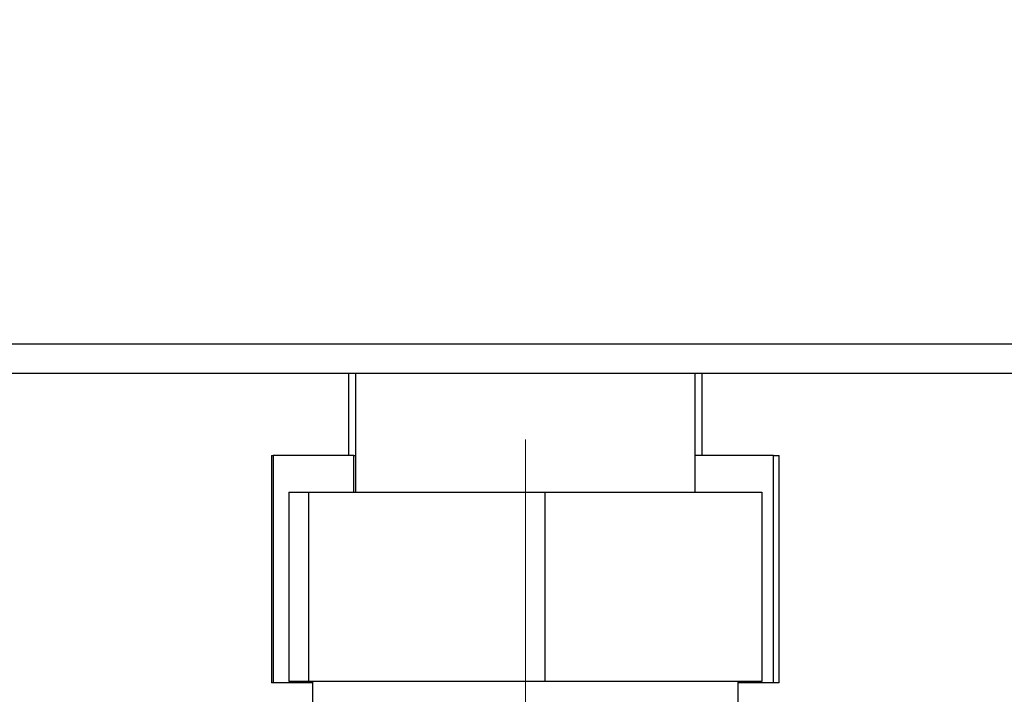
# Paper-space layout 'Blatt2' of a CAD drawing. Units: millimetres. Extents: x 0 to 420, y 0 to 297.
# Drawn here: x 251 to 259, y 149 to 154 of the extents above; entities that cross this region are included whole.
import ezdxf

# ---------------------------------------------------------------- set-up
doc = ezdxf.new("R2010")
doc.units = ezdxf.units.MM
doc.linetypes.add('CENTERX2', pattern=[20.32, 12.7, -2.54, 2.54, -2.54])
doc.layers.add('1', color=7, linetype='Continuous')
doc.layers.add('SLD-DEFPOINTS', color=7, linetype='Continuous')
doc.styles.add('SLDTEXTSTYLE1', font='TXT', dxfattribs={"width": 0.605})
doc.dimstyles.new('SLDDIMSTYLE0', dxfattribs={"dimtxt": 3.5, "dimasz": 2.5, "dimexe": 0, "dimexo": 0.0625, "dimgap": 0.875, "dimtad": 1, "dimdec": 0, "dimlfac": 10, "dimrnd": 1e-09, "dimzin": 12, "dimdsep": 46, "dimtxsty": 'SLDTEXTSTYLE1', "dimsah": 1, "dimcen": 0.09, "dimadec": 0, "dimazin": 3, "dimtfac": 1, "dimtdec": 0, "dimtofl": 0, "dimtmove": 0, "dimatfit": 3, "dimfxl": 1, "dimfrac": 2, "dimtolj": 1, "dimtzin": 12, "dimarcsym": 0})
doc.dimstyles.new('SLDDIMSTYLE1', dxfattribs={"dimtxt": 3.5, "dimasz": 2.5, "dimexe": 0, "dimexo": 0.0625, "dimgap": 0.875, "dimtad": 1, "dimdec": 1, "dimlfac": 10, "dimrnd": 1e-09, "dimzin": 12, "dimdsep": 46, "dimtxsty": 'SLDTEXTSTYLE1', "dimsah": 1, "dimcen": 0.09, "dimadec": 0, "dimazin": 3, "dimtfac": 1, "dimtdec": 1, "dimtofl": 0, "dimtmove": 0, "dimatfit": 3, "dimfxl": 1, "dimfrac": 2, "dimtolj": 1, "dimtzin": 12, "dimarcsym": 0})

# ---------------------------------------------------------------- blocks, each defined once
blk = doc.blocks.new('_D_13')
at = {"layer": '1'}
for p, q in [((243.5151, 152.2338), (243.5151, 119.6999)), ((255.3151, 146.2138), (255.3151, 119.6999)), ((243.5151, 120.6999), (255.3151, 120.6999))]:
    blk.add_line(p, q, dxfattribs=at)
for points in [[(243.5151, 120.6999), (246.0151, 120.2999), (246.0151, 121.0999)], [(255.3151, 120.6999), (252.8151, 121.0999), (252.8151, 120.2999)]]:
    blk.add_solid(points, dxfattribs=at)
at = {"layer": '1', "insert": (245.4047, 125.2116), "char_height": 3.5, "attachment_point": 1, "style": 'SLDTEXTSTYLE1'}
blk.add_mtext('118', dxfattribs=at)
blk = doc.blocks.new('_D_16')
at = {"layer": '1'}
for p, q in [((262.5151, 149.8353), (262.5151, 119.6999)), ((255.3151, 146.2138), (255.3151, 119.6999)), ((255.3151, 120.6999), (262.5151, 120.6999))]:
    blk.add_line(p, q, dxfattribs=at)
for points in [[(255.3151, 120.6999), (257.8151, 120.2999), (257.8151, 121.0999)], [(262.5151, 120.6999), (260.0151, 121.0999), (260.0151, 120.2999)]]:
    blk.add_solid(points, dxfattribs=at)
at = {"layer": '1', "insert": (256.2415, 125.2116), "char_height": 3.5, "attachment_point": 1, "style": 'SLDTEXTSTYLE1'}
blk.add_mtext('72', dxfattribs=at)
blk = doc.blocks.new('_D_17')
at = {"layer": 'SLD-DEFPOINTS'}
for p, q in [((265.7091, 241.3538), (294.674, 241.3538)), ((293.674, 241.3538), (293.674, 142.5538)), ((258.5091, 142.5538), (294.674, 142.5538))]:
    blk.add_line(p, q, dxfattribs=at)
for points in [[(293.674, 241.3538), (293.274, 238.8538), (294.074, 238.8538)], [(293.674, 142.5538), (294.074, 145.0538), (293.274, 145.0538)]]:
    blk.add_solid(points, dxfattribs=at)
at = {"layer": 'SLD-DEFPOINTS', "insert": (289.1623, 187.9434), "char_height": 3.5, "attachment_point": 1, "rotation": 90, "style": 'SLDTEXTSTYLE1'}
blk.add_mtext('988', dxfattribs=at)
blk = doc.blocks.new('_D_18')
at = {"layer": 'SLD-DEFPOINTS'}
for p, q in [((272.1851, 151.6538), (287.3537, 151.6538)), ((286.3537, 142.5538), (286.3537, 151.6538)), ((258.5091, 142.5538), (287.3537, 142.5538))]:
    blk.add_line(p, q, dxfattribs=at)
for points in [[(286.3537, 151.6538), (285.9537, 149.1538), (286.7537, 149.1538)], [(286.3537, 142.5538), (286.7537, 145.0538), (285.9537, 145.0538)]]:
    blk.add_solid(points, dxfattribs=at)
at = {"layer": 'SLD-DEFPOINTS', "insert": (281.8419, 144.4302), "char_height": 3.5, "attachment_point": 1, "rotation": 90, "style": 'SLDTEXTSTYLE1'}
blk.add_mtext('91', dxfattribs=at)

psp = doc.layouts.new('Blatt2')

# ---------------------------------------------------------------- linework, layer by layer
at = {"color": 7, "linetype": 'Continuous', "lineweight": 30}
for p, q in [((271.1851, 151.8838), (245.1451, 151.8838)), ((271.1851, 151.6538), (245.1451, 151.6538)), ((253.9151, 151.6538), (253.9151, 151.0038)), ((253.9701, 151.6538), (253.9701, 150.7138)), ((256.6601, 150.7138), (256.6601, 151.6538)), ((256.7151, 151.0038), (256.7151, 151.6538)), ((253.3049, 151.0038), (253.3049, 149.2038)), ((253.3049, 151.0038), (253.3174, 151.0038)), ((253.3174, 151.0038), (253.3174, 149.2038)), ((253.9571, 151.0038), (253.3174, 151.0038)), ((253.9571, 151.0038), (253.9701, 151.0038)), ((257.2794, 151.0038), (256.6601, 151.0038)), ((257.2794, 149.2038), (257.2794, 151.0038)), ((257.2794, 151.0038), (257.3253, 151.0038)), ((257.3253, 149.2038), (257.3253, 151.0038)), ((253.4429, 150.7138), (253.4429, 149.2138)), ((253.4429, 150.7138), (253.5972, 150.7138)), ((253.5972, 150.7138), (255.4694, 150.7138)), ((253.5972, 150.7138), (253.5972, 149.2138)), ((255.4694, 150.7138), (255.4694, 149.2138)), ((255.4694, 150.7138), (257.1873, 150.7138)), ((257.1873, 150.7138), (257.1873, 149.2138)), ((253.3174, 149.2038), (253.3049, 149.2038)), ((253.6301, 149.2038), (253.3174, 149.2038)), ((253.5972, 149.2138), (253.4429, 149.2138)), ((255.4694, 149.2138), (253.5972, 149.2138)), ((253.6301, 149.2138), (253.6301, 148.7538)), ((257.1873, 149.2138), (255.4694, 149.2138)), ((257.0001, 148.7538), (257.0001, 149.2138)), ((257.2794, 149.2038), (257.0001, 149.2038)), ((257.3253, 149.2038), (257.2794, 149.2038))]:
    psp.add_line(p, q, dxfattribs=at)
at = {"color": 1, "linetype": 'Continuous', "lineweight": 30}
psp.add_line((253.9571, 150.7138), (253.9571, 151.0038), dxfattribs=at)
at = {"layer": '1', "linetype": 'CENTERX2', "lineweight": 0}
psp.add_line((255.3151, 151.1312), (255.3151, 147.2138), dxfattribs=at)

# ---------------------------------------------------------------- dimensions: what is measured, and where the dimension line sits
at = {"layer": '1'}
for base, p1, p2, picture, middle in [((255.3151, 120.6999), (243.5151, 153.2338), (255.3151, 147.2138), '_D_13', (249.4151, 120.6999)), ((262.5151, 120.6999), (255.3151, 147.2138), (262.5151, 150.8353), '_D_16', (258.9151, 120.6999))]:
    dim = psp.add_linear_dim(base=base, p1=p1, p2=p2, dimstyle='SLDDIMSTYLE1', dxfattribs=at)
    dim.commit()
    dim.dimension.update_dxf_attribs({"geometry": picture, "text_midpoint": middle, "dimtype": 160})
at = {"layer": 'SLD-DEFPOINTS'}
for base, p1, p2, dimstyle, picture, middle in [((293.674, 142.5538), (264.7091, 241.3538), (257.5091, 142.5538), 'SLDDIMSTYLE0', '_D_17', (293.674, 191.9538)), ((286.3537, 151.6538), (257.5091, 142.5538), (271.1851, 151.6538), 'SLDDIMSTYLE1', '_D_18', (286.3537, 147.1038))]:
    dim = psp.add_linear_dim(base=base, p1=p1, p2=p2, angle=90, dimstyle=dimstyle, dxfattribs=at)
    dim.commit()
    dim.dimension.update_dxf_attribs({"geometry": picture, "text_midpoint": middle, "dimtype": 160})

doc.saveas('drawing.dxf')
